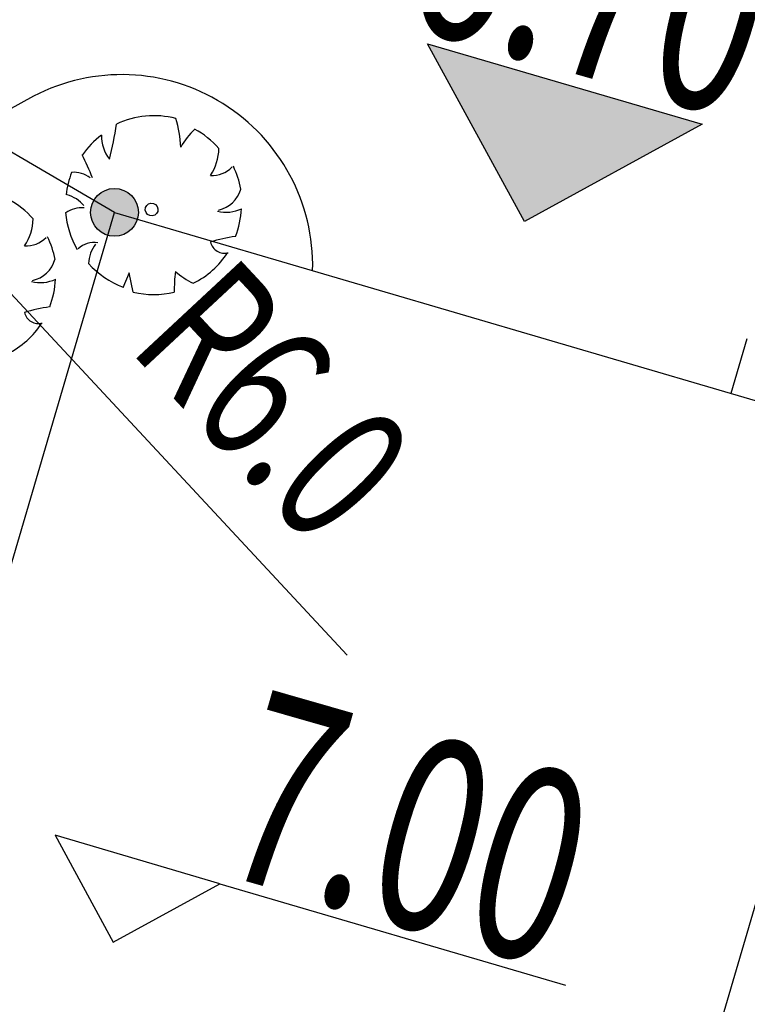
# Model space of a CAD drawing. Units: inches. Extents: x -18501503 to 1141131, y -17089507 to 171352.
# Drawn here: x 211791 to 213315, y 51377 to 53439 of the extents above; entities that cross this region are included whole.
import ezdxf

# ---------------------------------------------------------------- set-up
doc = ezdxf.new("R2010")
doc.units = ezdxf.units.IN
doc.header["$MEASUREMENT"] = 0
doc.linetypes.add('CENTER2', pattern=[1.125, 0.75, -0.125, 0.125, -0.125])
doc.linetypes.add('CONTINOUS', pattern=[0])
for name, color, linetype in [('0S-定位坐标', 2, 'CENTER2'), ('0S-构筑物', 6, 'Continuous'), ('0S-设计给水管', 6, 'Continuous'), ('0S-道路', 3, 'Continuous'), ('0S－设计给水管标注', 2, 'Continuous'), ('绿化植物', 1, 'Continuous')]:
    doc.layers.add(name, color=color, linetype=linetype)
doc.styles.add('DIM', font='simplex.shx', dxfattribs={"width": 0.7, "bigfont": 'hztxt.shx'})
doc.styles.add('HZDX', font='txt.shx', dxfattribs={"width": 0.7, "height": 350, "bigfont": 'HZDX.shx'})
doc.dimstyles.new('GB', dxfattribs={"dimtxt": 350, "dimasz": 1.2, "dimexe": 0, "dimexo": 0, "dimgap": 0.25, "dimtad": 1, "dimdec": 1, "dimzin": 1, "dimdsep": 46, "dimtxsty": 'HZDX', "dimblk": 'ARCHTICK', "dimcen": 2.5, "dimclrd": 252, "dimclre": 252, "dimclrt": 252, "dimadec": 0, "dimazin": 0, "dimtfac": 1, "dimtdec": 1, "dimtmove": 0, "dimatfit": 3, "dimfxl": 1, "dimtolj": 1, "dimtzin": 0, "dimarcsym": 0})

# ---------------------------------------------------------------- blocks, each defined once
blk = doc.blocks.new('*U162')
at = {"layer": '0S-设计给水管', "color": 7, "linetype": 'CONTINOUS', "extrusion": (0, 0, -1)}
blk.add_solid([(-93570.739, 85714.478), (-93571.755, 85712.617), (-93571.755, 85714.18)], dxfattribs=at)
at = {"layer": '0S-设计给水管', "color": 7, "linetype": 'CONTINOUS'}
blk.add_solid([(93571.755, 85712.617), (93571.755, 85714.18), (93573.617, 85713.634)], dxfattribs=at)
blk = doc.blocks.new('*U188')
at = {"layer": '0S-定位坐标', "color": 6, "linetype": 'CONTINOUS'}
for points in [[(93567.296, 85712.923), (93567.334, 85712.539), (93567.334, 85712.955)], [(93567.334, 85712.955), (93567.377, 85712.516), (93567.377, 85712.978)], [(93567.334, 85712.539), (93567.334, 85712.955), (93567.377, 85712.516)], [(93567.377, 85712.978), (93567.424, 85712.501), (93567.424, 85712.992)], [(93567.377, 85712.516), (93567.377, 85712.978), (93567.424, 85712.501)], [(93567.424, 85712.992), (93567.473, 85712.497), (93567.473, 85712.997)], [(93567.424, 85712.501), (93567.424, 85712.992), (93567.473, 85712.497)], [(93567.227, 85712.795), (93567.242, 85712.651), (93567.242, 85712.842)], [(93567.242, 85712.842), (93567.265, 85712.608), (93567.265, 85712.886)], [(93567.242, 85712.651), (93567.242, 85712.842), (93567.265, 85712.608)], [(93567.265, 85712.886), (93567.296, 85712.57), (93567.296, 85712.923)], [(93567.265, 85712.608), (93567.265, 85712.886), (93567.296, 85712.57)], [(93567.296, 85712.57), (93567.296, 85712.923), (93567.334, 85712.539)], [(93567.223, 85712.747), (93567.227, 85712.698), (93567.227, 85712.795)], [(93567.227, 85712.698), (93567.227, 85712.795), (93567.242, 85712.651)]]:
    blk.add_solid(points, dxfattribs=at)
at = {"layer": '0S-定位坐标', "color": 6, "linetype": 'CONTINOUS', "extrusion": (0, 0, -1)}
for points in [[(-93567.473, 85712.497), (-93567.473, 85712.997), (-93567.521, 85712.501)], [(-93567.473, 85712.997), (-93567.521, 85712.501), (-93567.521, 85712.992)], [(-93567.521, 85712.501), (-93567.521, 85712.992), (-93567.568, 85712.516)], [(-93567.521, 85712.992), (-93567.568, 85712.516), (-93567.568, 85712.978)], [(-93567.568, 85712.516), (-93567.568, 85712.978), (-93567.611, 85712.539)], [(-93567.568, 85712.978), (-93567.611, 85712.539), (-93567.611, 85712.955)], [(-93567.611, 85712.539), (-93567.611, 85712.955), (-93567.649, 85712.57)], [(-93567.611, 85712.955), (-93567.649, 85712.57), (-93567.649, 85712.923)], [(-93567.649, 85712.57), (-93567.649, 85712.923), (-93567.68, 85712.608)], [(-93567.649, 85712.923), (-93567.68, 85712.608), (-93567.68, 85712.886)], [(-93567.68, 85712.608), (-93567.68, 85712.886), (-93567.704, 85712.651)], [(-93567.68, 85712.886), (-93567.704, 85712.651), (-93567.704, 85712.842)], [(-93567.704, 85712.651), (-93567.704, 85712.842), (-93567.718, 85712.698)], [(-93567.704, 85712.842), (-93567.718, 85712.698), (-93567.718, 85712.795)], [(-93567.718, 85712.698), (-93567.718, 85712.795), (-93567.723, 85712.747)]]:
    blk.add_solid(points, dxfattribs=at)
blk = doc.blocks.new('*D138')
at = {"layer": '0S-构筑物', "color": 1}
blk.add_line((93569.9, 85708.075), (93565.983, 85712.284), dxfattribs=at)
blk.add_solid([(93566.105, 85712.397), (93565.861, 85712.17), (93565.301, 85713.016)], dxfattribs=at)
at = {"layer": 'Defpoints', "color": 0}
for p in [(93565.301, 85713.016), (93569.389, 85708.624)]:
    blk.add_point(p, dxfattribs=at)
at = {"layer": '0S-构筑物', "color": 2, "style": 'HZDX', "width": 0.7}
blk.add_text('R6.0', height=1.5, rotation=312.9464, dxfattribs=at).set_placement((93567.592, 85711.289))
blk = doc.blocks.new('总平0504')
at = {"layer": '0S-定位坐标', "color": 62, "linetype": 'CONTINOUS'}
blk.add_lwpolyline([(93567.462, 85712.712), (93565.397, 85713.917)], dxfattribs=at)
at = {"layer": '0S-定位坐标', "color": 6, "linetype": 'CONTINOUS'}
blk.add_circle((93567.462, 85712.712), 0.25, dxfattribs=at)
at = {"layer": '0S-设计给水管', "color": 7, "linetype": 'CONTINOUS'}
blk.add_lwpolyline([(93573.617, 85713.634), (93571.755, 85712.617), (93570.739, 85714.478), (93573.617, 85713.634)], dxfattribs=at)
at = {"layer": '0S-设计给水管', "linetype": 'CONTINOUS'}
blk.add_lwpolyline([(93575.599, 85710.324), (93570.531, 85693.052), (93574.138, 85691.994), (93572.381, 85686.006), (93560.637, 85689.453), (93567.462, 85712.712)], close=True, dxfattribs=at)
at = {"layer": '0S-设计给水管', "color": 2, "linetype": 'CONTINOUS'}
for points in [[(93567.45, 85705.072), (93568.567, 85705.682), (93566.84, 85706.189), (93567.45, 85705.072)], [(93568.567, 85705.682), (93572.184, 85704.62)]]:
    blk.add_lwpolyline(points, dxfattribs=at)
at = {"layer": '0S-道路'}
blk.add_line((93573.92, 85710.817), (93574.089, 85711.392), dxfattribs=at)
for centre, radius, start, end in [((93567.538, 85712.154), 2, 358.5468, 117.4733), ((93569.383, 85708.605), 6, 117.4733, 163.6449)]:
    blk.add_arc(centre, radius, start, end, dxfattribs=at)
at = {"layer": '绿化植物', "color": 9}
for p, q in [((93567.616, 85712.08), (93567.549, 85711.921)), ((93567.659, 85711.877), (93567.616, 85712.08)), ((93567.549, 85711.921), (93567.549, 85711.921))]:
    blk.add_line(p, q, dxfattribs=at)
for centre, major_axis, ratio, start_param, end_param in [((93567.878, 85712.79), (-0.092, 0.929), 0.999994, -0.343294, 0.339116), ((93567.011, 85713.347), (-0.113, 1.141), 0.999994, 4.655593, 4.92209), ((93564.077, 85714.113), (-0.34, 3.422), 0.999994, 4.364851, 4.474084), ((93568.98, 85712.914), (-0.094, 0.949), 0.999994, 0.692112, 0.942382), ((93567.878, 85712.79), (-0.089, 0.895), 0.999994, -0.953067, -0.589125), ((93567.878, 85712.79), (-0.09, 0.911), 0.999994, 0.54824, 0.863541), ((93567.735, 85713.515), (-0.04, 0.407), 0.999994, 1.457913, 2.12327), ((93568.031, 85713.392), (-0.052, 0.523), 0.999994, 4.022254, 4.592122), ((93564.566, 85712.046), (-0.282, 2.842), 0.999994, -1.301346, -1.209364), ((93568.486, 85713.385), (-0.028, 0.285), 0.999994, 2.978088, 3.850691), ((93567.878, 85712.79), (-0.091, 0.918), 0.999994, -1.488343, -1.216001), ((93567.878, 85712.79), (-0.092, 0.924), 0.999994, 1.097392, 1.356145), ((93567.039, 85712.862), (-0.027, 0.268), 0.999994, -0.770643, -0.004101), ((93568.486, 85713.041), (-0.031, 0.31), 0.999994, 3.249652, 4.337063), ((93565.932, 85712.052), (-0.089, 0.895), 0.999994, -0.953067, -0.589125), ((93566.871, 85712.556), (-0.035, 0.351), 0.999994, -0.974122, -0.374526), ((93567.131, 85712.423), (-0.033, 0.336), 0.999994, -0.138272, 0.464483), ((93567.851, 85712.742), (-0.0472, 0.0472), 0.999999, -0.686437, 5.596748), ((93568.631, 85713.099), (-0.038, 0.384), 0.999994, 2.803012, 3.48017), ((93567.878, 85712.79), (-0.09, 0.909), 0.999994, 4.243753, 4.569882), ((93566.085, 85712.654), (-0.052, 0.523), 0.999994, 4.022254, 4.592122), ((93567.878, 85712.79), (-0.092, 0.927), 0.999994, 1.559137, 1.996403), ((93566.539, 85712.647), (-0.028, 0.285), 0.999994, 2.978088, 3.850691), ((93565.932, 85712.052), (-0.091, 0.918), 0.999994, -1.488343, -1.216001), ((93569.02, 85710.544), (-0.192, 1.929), 0.999994, 0.051415, 0.190646), ((93567.244, 85712.17), (-0.022, 0.226), 0.999994, -0.285263, 0.693946), ((93567.582, 85712.15), (-0.039, 0.391), 0.999994, 0.846837, 1.405252), ((93568.615, 85712.437), (-0.015, 0.152), 0.999994, 1.7059, 3.295367), ((93566.539, 85712.304), (-0.031, 0.31), 0.999994, 3.249652, 4.337063), ((93567.878, 85712.79), (-0.091, 0.913), 0.999994, 3.5048, 4.039374), ((93567.878, 85712.79), (-0.091, 0.917), 0.999994, 2.200443, 2.681272), ((93566.684, 85712.362), (-0.038, 0.384), 0.999994, 2.803012, 3.48017), ((93565.932, 85712.052), (-0.09, 0.909), 0.999994, 4.243753, 4.569882), ((93569.628, 85711.906), (-0.152, 1.532), 0.999994, 1.350395, 1.491628), ((93568.753, 85712.884), (-0.101, 1.022), 0.999994, 2.352381, 2.571477), ((93567.878, 85712.79), (-0.093, 0.934), 0.999994, 2.807234, 3.268566), ((93567.073, 85709.806), (-0.192, 1.929), 0.999994, 0.051415, 0.190646), ((93566.668, 85711.699), (-0.015, 0.152), 0.999994, 1.7059, 3.295367), ((93565.932, 85712.052), (-0.091, 0.913), 0.999994, 3.5048, 4.039374)]:
    blk.add_ellipse(centre, major_axis=major_axis, ratio=ratio, start_param=start_param, end_param=end_param, dxfattribs=at)
at = {"layer": '0S-定位坐标', "color": 6, "linetype": 'CONTINOUS'}
blk.add_blockref('*U188', (-0.01, -0.035), dxfattribs=at)
at = {"layer": '0S-设计给水管', "color": 7, "linetype": 'CONTINOUS'}
blk.add_blockref('*U162', (0, 0), dxfattribs=at)
at = {"layer": '0S－设计给水管标注', "linetype": 'Continuous', "style": 'HZDX', "width": 0.7}
for s, p in [('6.70', (93570.398, 85714.702)), ('7.00', (93568.477, 85705.813))]:
    blk.add_text(s, height=2, rotation=344, dxfattribs=at).set_placement(p)
at = {"layer": '绿化植物', "color": 9, "style": 'DIM', "oblique": 360, "width": 1.000005, "flags": 1}
for tag, p in [('XVALUE', (93562.504, 85723.959)), ('YVALUE', (93562.504, 85723.959)), ('XVALUE', (93561.964, 85722.118)), ('YVALUE', (93561.964, 85722.118)), ('XVALUE', (93561.362, 85720.067)), ('YVALUE', (93561.362, 85720.067)), ('XVALUE', (93560.574, 85717.85)), ('YVALUE', (93560.574, 85717.85)), ('XVALUE', (93559.917, 85715.61)), ('YVALUE', (93559.917, 85715.61)), ('XVALUE', (93568.104, 85713.696)), ('YVALUE', (93568.104, 85713.696)), ('XVALUE', (93559.234, 85713.285)), ('YVALUE', (93559.234, 85713.285)), ('XVALUE', (93566.157, 85712.958)), ('YVALUE', (93566.157, 85712.958)), ('XVALUE', (93558.573, 85711.032)), ('YVALUE', (93558.573, 85711.032)), ('XVALUE', (93565.155, 85710.677)), ('YVALUE', (93565.155, 85710.677)), ('XVALUE', (93557.89, 85708.706)), ('YVALUE', (93557.89, 85708.706)), ('XVALUE', (93564.494, 85708.423)), ('YVALUE', (93564.494, 85708.423)), ('XVALUE', (93557.208, 85706.381)), ('YVALUE', (93557.208, 85706.381)), ('XVALUE', (93563.761, 85705.841)), ('YVALUE', (93563.761, 85705.841)), ('XVALUE', (93556.547, 85704.127)), ('YVALUE', (93556.547, 85704.127)), ('XVALUE', (93563.1, 85703.588)), ('YVALUE', (93563.1, 85703.588)), ('XVALUE', (93555.935, 85701.776)), ('YVALUE', (93555.935, 85701.776)), ('XVALUE', (93562.417, 85701.263)), ('YVALUE', (93562.417, 85701.263)), ('XVALUE', (93618.372, 85700.401)), ('YVALUE', (93618.372, 85700.401)), ('XVALUE', (93620.711, 85699.675)), ('YVALUE', (93620.711, 85699.675)), ('XVALUE', (93555.263, 85699.453)), ('YVALUE', (93555.263, 85699.453)), ('XVALUE', (93622.988, 85699.1)), ('YVALUE', (93622.988, 85699.1)), ('XVALUE', (93625.326, 85698.374)), ('YVALUE', (93625.326, 85698.374)), ('XVALUE', (93627.603, 85697.798)), ('YVALUE', (93627.603, 85697.798)), ('XVALUE', (93554.578, 85697.207)), ('YVALUE', (93554.578, 85697.207)), ('XVALUE', (93629.406, 85696.517)), ('YVALUE', (93629.406, 85696.517)), ('XVALUE', (93553.895, 85694.881)), ('YVALUE', (93553.895, 85694.881)), ('XVALUE', (93630.346, 85694.516)), ('YVALUE', (93630.346, 85694.516)), ('XVALUE', (93553.213, 85692.556)), ('YVALUE', (93553.213, 85692.556)), ('XVALUE', (93630.4, 85692.414)), ('YVALUE', (93630.4, 85692.414)), ('XVALUE', (93636.906, 85690.936)), ('YVALUE', (93636.906, 85690.936)), ('XVALUE', (93552.552, 85690.303)), ('YVALUE', (93552.552, 85690.303)), ('XVALUE', (93559.256, 85690.268)), ('YVALUE', (93559.256, 85690.268)), ('XVALUE', (93636.294, 85688.717)), ('YVALUE', (93636.294, 85688.717)), ('XVALUE', (93551.869, 85687.977)), ('YVALUE', (93551.869, 85687.977)), ('XVALUE', (93551.187, 85685.652)), ('YVALUE', (93551.187, 85685.652)), ('XVALUE', (93634.736, 85683.827)), ('YVALUE', (93634.736, 85683.827)), ('XVALUE', (93550.526, 85683.398)), ('YVALUE', (93550.526, 85683.398)), ('XVALUE', (93634.045, 85681.446)), ('YVALUE', (93634.045, 85681.446)), ('XVALUE', (93549.843, 85681.073)), ('YVALUE', (93549.843, 85681.073)), ('XVALUE', (93549.161, 85678.748)), ('YVALUE', (93549.161, 85678.748)), ('XVALUE', (93556.892, 85676.949)), ('YVALUE', (93556.892, 85676.949)), ('XVALUE', (93548.499, 85676.494)), ('YVALUE', (93548.499, 85676.494)), ('XVALUE', (93547.817, 85674.169)), ('YVALUE', (93547.817, 85674.169)), ('XVALUE', (93547.135, 85671.844)), ('YVALUE', (93547.135, 85671.844)), ('XVALUE', (93546.473, 85669.59)), ('YVALUE', (93546.473, 85669.59)), ('XVALUE', (93545.791, 85667.265)), ('YVALUE', (93545.791, 85667.265)), ('XVALUE', (93545.13, 85665.012)), ('YVALUE', (93545.13, 85665.012)), ('XVALUE', (93633.356, 85663.5)), ('YVALUE', (93633.356, 85663.5)), ('XVALUE', (93544.447, 85662.686)), ('YVALUE', (93544.447, 85662.686)), ('XVALUE', (93554.04, 85661.588)), ('YVALUE', (93554.04, 85661.588)), ('XVALUE', (93632.693, 85661.241)), ('YVALUE', (93632.693, 85661.241)), ('XVALUE', (93556.537, 85660.856)), ('YVALUE', (93556.537, 85660.856)), ('XVALUE', (93543.765, 85660.361)), ('YVALUE', (93543.765, 85660.361)), ('XVALUE', (93558.847, 85660.178)), ('YVALUE', (93558.847, 85660.178)), ('XVALUE', (93560.749, 85659.62)), ('YVALUE', (93560.749, 85659.62)), ('XVALUE', (93543.104, 85658.107)), ('YVALUE', (93543.104, 85658.107)), ('XVALUE', (93547.14, 85648.472)), ('YVALUE', (93547.14, 85648.472)), ('XVALUE', (93628.895, 85648.428)), ('YVALUE', (93628.895, 85648.428)), ('XVALUE', (93549.862, 85647.348)), ('YVALUE', (93549.862, 85647.348)), ('XVALUE', (93628.269, 85646.152)), ('YVALUE', (93628.269, 85646.152)), ('XVALUE', (93620.926, 85644.722)), ('YVALUE', (93620.926, 85644.722)), ('XVALUE', (93627.581, 85643.807)), ('YVALUE', (93627.581, 85643.807)), ('XVALUE', (93618.984, 85643)), ('YVALUE', (93618.984, 85643)), ('XVALUE', (93563.013, 85641.069)), ('YVALUE', (93563.013, 85641.069)), ('XVALUE', (93564.961, 85640.135)), ('YVALUE', (93564.961, 85640.135)), ('XVALUE', (93566.893, 85639.392)), ('YVALUE', (93566.893, 85639.392)), ('XVALUE', (93569.245, 85638.459)), ('YVALUE', (93569.245, 85638.459)), ('XVALUE', (93602.846, 85638.437)), ('YVALUE', (93602.846, 85638.437)), ('XVALUE', (93632.064, 85638.379)), ('YVALUE', (93632.064, 85638.379)), ('XVALUE', (93604.913, 85637.83)), ('YVALUE', (93604.913, 85637.83)), ('XVALUE', (93635.303, 85637.536)), ('YVALUE', (93635.303, 85637.536)), ('XVALUE', (93571.249, 85637.45)), ('YVALUE', (93571.249, 85637.45)), ('XVALUE', (93606.988, 85637.253)), ('YVALUE', (93606.988, 85637.253)), ('XVALUE', (93573.171, 85636.447)), ('YVALUE', (93573.171, 85636.447)), ('XVALUE', (93638.573, 85636.501)), ('YVALUE', (93638.573, 85636.501)), ('XVALUE', (93641.445, 85635.667)), ('YVALUE', (93641.445, 85635.667)), ('XVALUE', (93643.634, 85635.239)), ('YVALUE', (93643.634, 85635.239)), ('XVALUE', (93575.716, 85635.186)), ('YVALUE', (93575.716, 85635.186)), ('XVALUE', (93577.607, 85634.477)), ('YVALUE', (93577.607, 85634.477)), ('XVALUE', (93579.68, 85633.409)), ('YVALUE', (93579.68, 85633.409)), ('XVALUE', (93581.575, 85632.592)), ('YVALUE', (93581.575, 85632.592))]:
    blk.add_attdef(tag, p, '', height=0.0000117, rotation=95.6701, dxfattribs=at)
at = {"layer": '绿化植物', "color": 9, "text_generation_flag": 4, "width": 0.800001, "flags": 9}
for tag, p in [('XSIZE', (93658.559, 85683.457)), ('YSIZE', (93658.56, 85683.47)), ('XSIZE', (93657.055, 85677.376)), ('YSIZE', (93657.056, 85677.389)), ('XSIZE', (93655.887, 85670.975)), ('YSIZE', (93655.888, 85670.988)), ('XSIZE', (93654.998, 85664.224)), ('YSIZE', (93654.999, 85664.236)), ('XSIZE', (93654.163, 85657.785)), ('YSIZE', (93654.164, 85657.797)), ('XSIZE', (93652.701, 85651.199)), ('YSIZE', (93652.702, 85651.211)), ('XSIZE', (93651.736, 85645.029)), ('YSIZE', (93651.737, 85645.041)), ('XSIZE', (93648.522, 85620.361)), ('YSIZE', (93648.523, 85620.374)), ('XSIZE', (93647.557, 85614.192)), ('YSIZE', (93647.558, 85614.204)), ('XSIZE', (93628.901, 85612.135)), ('YSIZE', (93628.902, 85612.148)), ('XSIZE', (93634.654, 85609.556)), ('YSIZE', (93634.655, 85609.569)), ('YSIZE', (93646.198, 85607.802)), ('XSIZE', (93646.198, 85607.79)), ('XSIZE', (93640.408, 85606.804)), ('YSIZE', (93640.409, 85606.816))]:
    blk.add_attdef(tag, p, '', height=0.0013, rotation=86, dxfattribs=at)
at = {"layer": '0S-构筑物'}
dim = blk.add_radius_dim(center=(93569.389, 85708.624), mpoint=(0, 0), dimstyle='GB', override={"dimscale": 0.5, "dimtxt": 3, "dimasz": 2, "dimexe": 2, "dimgap": 1, "dimzin": 0, "dimsah": 1, "dimclrd": 1, "dimclre": 1, "dimclrt": 2}, dxfattribs=at)
dim.commit()
dim.dimension.update_dxf_attribs({"geometry": '*D138', "text_midpoint": (93568.452, 85709.63), "dimtype": 132})

msp = doc.modelspace()

# ---------------------------------------------------------------- block references
at = {"layer": '0S-设计给水管', "color": 2, "linetype": 'CONTINOUS', "xscale": 200, "yscale": 200, "zscale": 200}
msp.add_blockref('总平0504', (-18501503.3, -17089507.2), dxfattribs=at)

doc.saveas('drawing.dxf')
